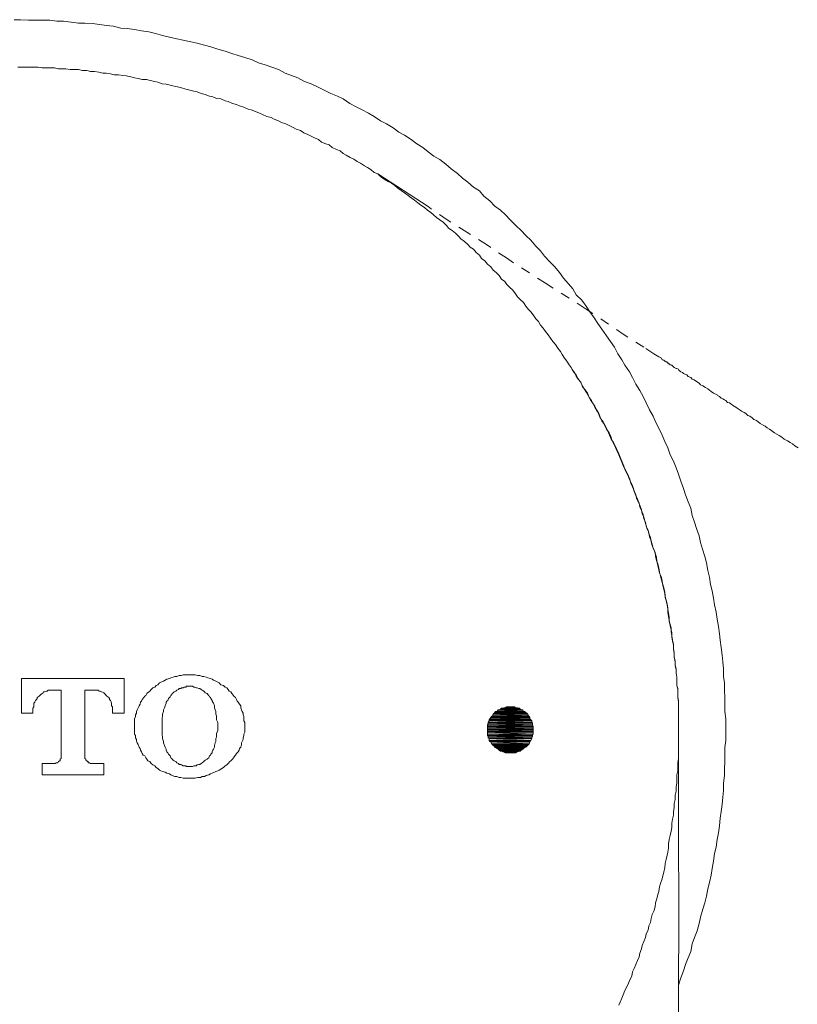
# Model space of a CAD drawing. Units: inches. Extents: x -262 to 1935, y -733 to 884.
# Drawn here: x 290 to 319, y 12 to 49 of the extents above; entities that cross this region are included whole.
import ezdxf

# ---------------------------------------------------------------- set-up
doc = ezdxf.new("R2010")
doc.units = ezdxf.units.IN
doc.header["$MEASUREMENT"] = 0
doc.linetypes.add('AI-Linetype-26', pattern=[0.705556, 0.352778, -0.352778])
doc.linetypes.add('AI-Linetype-33', pattern=[0.705556, 0.352778, -0.352778])
doc.layers.add('图层 1', color=7, linetype='Continuous')

msp = doc.modelspace()

# ---------------------------------------------------------------- hatches: boundary and pattern name
at = {"layer": '图层 1'}
for points in [[(307.63, 23.122), (307.594, 23.076), (308.578, 23.076)], [(307.63, 23.122), (308.551, 23.122), (308.578, 23.076)], [(307.721, 23.149), (307.667, 23.122), (308.487, 23.122)], [(307.758, 23.186), (307.721, 23.149), (308.45, 23.149)], [(307.721, 23.149), (308.45, 23.149), (308.487, 23.122)], [(307.758, 23.186), (308.432, 23.186), (308.45, 23.149)], [(307.849, 23.204), (307.812, 23.186), (308.359, 23.186)], [(307.849, 23.204), (308.341, 23.204), (308.359, 23.186)], [(307.94, 23.24), (307.904, 23.204), (308.286, 23.204)], [(307.94, 23.24), (308.241, 23.24), (308.286, 23.204)], [(307.32, 22.785), (307.302, 22.748), (308.851, 22.748)], [(307.302, 22.748), (307.302, 22.712), (308.888, 22.712)], [(307.302, 22.748), (308.851, 22.748), (308.888, 22.712)], [(307.357, 22.839), (307.32, 22.785), (308.815, 22.785)], [(307.32, 22.785), (308.815, 22.785), (308.851, 22.748)], [(307.384, 22.876), (307.357, 22.839), (308.815, 22.839)], [(307.357, 22.839), (308.815, 22.839), (308.815, 22.785)], [(307.43, 22.903), (307.384, 22.876), (308.787, 22.876)], [(307.384, 22.876), (308.787, 22.876), (308.815, 22.839)], [(307.448, 22.967), (307.43, 22.903), (308.769, 22.903)], [(307.43, 22.903), (308.769, 22.903), (308.787, 22.876)], [(307.484, 23.003), (307.448, 22.967), (308.733, 22.967)], [(307.448, 22.967), (308.733, 22.967), (308.769, 22.903)], [(307.512, 23.022), (307.484, 23.003), (308.705, 23.003)], [(307.484, 23.003), (308.705, 23.003), (308.733, 22.967)], [(307.539, 23.058), (307.512, 23.022), (308.669, 23.022)], [(307.512, 23.022), (308.669, 23.022), (308.705, 23.003)], [(307.594, 23.076), (307.539, 23.058), (308.614, 23.058)], [(307.539, 23.058), (308.614, 23.058), (308.669, 23.022)], [(307.594, 23.076), (308.578, 23.076), (308.614, 23.058)], [(307.266, 22.621), (307.238, 22.566), (308.915, 22.566)], [(307.238, 22.566), (307.238, 22.511), (308.942, 22.511)], [(307.238, 22.566), (308.915, 22.566), (308.942, 22.511)], [(307.238, 22.511), (307.238, 22.475), (308.942, 22.475)], [(307.238, 22.511), (308.942, 22.511), (308.942, 22.475)], [(307.238, 22.475), (307.238, 22.42), (308.942, 22.42)], [(307.238, 22.475), (308.942, 22.475), (308.942, 22.42)], [(307.238, 22.42), (307.238, 22.384), (308.942, 22.384)], [(307.238, 22.42), (308.942, 22.42), (308.942, 22.384)], [(307.238, 22.384), (307.238, 22.329), (308.942, 22.329)], [(307.238, 22.384), (308.942, 22.384), (308.942, 22.329)], [(307.302, 22.712), (307.266, 22.657), (308.888, 22.657)], [(307.266, 22.657), (307.266, 22.621), (308.915, 22.621)], [(307.266, 22.657), (308.888, 22.657), (308.915, 22.621)], [(307.266, 22.621), (308.915, 22.621), (308.915, 22.566)], [(307.302, 22.712), (308.888, 22.712), (308.888, 22.657)], [(307.238, 22.329), (307.238, 22.293), (308.942, 22.293)], [(307.238, 22.329), (308.942, 22.329), (308.942, 22.293)], [(307.238, 22.293), (307.238, 22.22), (308.942, 22.22)], [(307.238, 22.293), (308.942, 22.293), (308.942, 22.22)], [(307.238, 22.22), (307.238, 22.165), (308.915, 22.165)], [(307.238, 22.22), (308.942, 22.22), (308.915, 22.165)], [(307.238, 22.165), (307.266, 22.147), (308.915, 22.147)], [(307.238, 22.165), (308.915, 22.165), (308.915, 22.147)], [(307.266, 22.147), (307.266, 22.083), (308.888, 22.083)], [(307.266, 22.147), (308.915, 22.147), (308.888, 22.083)], [(307.266, 22.083), (307.302, 22.056), (308.888, 22.056)], [(307.266, 22.083), (308.888, 22.083), (308.888, 22.056)], [(307.302, 22.056), (307.302, 21.983), (308.851, 21.983)], [(307.302, 22.056), (308.888, 22.056), (308.851, 21.983)], [(307.302, 21.983), (307.32, 21.946), (308.815, 21.946)], [(307.302, 21.983), (308.851, 21.983), (308.815, 21.946)], [(307.32, 21.946), (307.357, 21.928), (308.815, 21.928)], [(307.32, 21.946), (308.815, 21.946), (308.815, 21.928)], [(307.357, 21.928), (307.384, 21.855), (308.787, 21.855)], [(307.357, 21.928), (308.815, 21.928), (308.787, 21.855)], [(307.384, 21.855), (307.43, 21.837), (308.769, 21.837)], [(307.384, 21.855), (308.787, 21.855), (308.769, 21.837)], [(307.43, 21.837), (307.448, 21.801), (308.733, 21.801)], [(307.43, 21.837), (308.769, 21.837), (308.733, 21.801)], [(307.448, 21.801), (307.484, 21.764), (308.705, 21.764)], [(307.448, 21.801), (308.733, 21.801), (308.705, 21.764)], [(307.484, 21.764), (307.512, 21.737), (308.669, 21.737)], [(307.484, 21.764), (308.705, 21.764), (308.669, 21.737)], [(307.512, 21.737), (307.539, 21.719), (308.614, 21.719)], [(307.512, 21.737), (308.669, 21.737), (308.614, 21.719)], [(307.539, 21.719), (307.594, 21.682), (308.578, 21.682)], [(307.539, 21.719), (308.614, 21.719), (308.578, 21.682)], [(307.594, 21.682), (307.63, 21.655), (308.551, 21.655)], [(307.594, 21.682), (308.578, 21.682), (308.551, 21.655)], [(307.63, 21.655), (307.667, 21.618), (308.487, 21.618)], [(307.63, 21.655), (308.551, 21.655), (308.487, 21.618)], [(307.667, 21.618), (307.721, 21.582), (308.45, 21.582)], [(307.667, 21.618), (308.487, 21.618), (308.45, 21.582)], [(307.758, 21.582), (307.812, 21.555), (308.359, 21.555)], [(307.758, 21.582), (308.432, 21.582), (308.359, 21.555)], [(307.849, 21.555), (307.904, 21.527), (308.286, 21.527)], [(307.849, 21.555), (308.341, 21.555), (308.286, 21.527)]]:
    msp.add_hatch(color=7, dxfattribs=at).paths.add_polyline_path(points)

# ---------------------------------------------------------------- linework, layer by layer
at = {"layer": '图层 1', "color": 7, "lineweight": 9}
for points in [[(314.355, 12.871), (314.437, 13.144), (314.537, 13.399), (314.619, 13.636), (314.72, 13.882), (314.811, 14.128), (314.865, 14.411), (314.956, 14.647), (315.048, 14.894), (315.12, 15.167), (315.175, 15.404), (315.266, 15.695), (315.33, 15.932), (315.394, 16.178), (315.448, 16.461), (315.512, 16.689), (315.576, 16.971), (315.613, 17.217), (315.658, 17.481), (315.695, 17.773), (315.758, 18.01), (315.795, 18.292), (315.849, 18.538), (315.886, 18.803), (315.904, 19.085), (315.941, 19.331), (315.977, 19.595), (316.004, 19.869), (316.032, 20.124), (316.032, 20.397), (316.068, 20.68), (316.068, 20.908), (316.086, 21.199), (316.086, 21.473), (316.086, 21.719), (316.123, 21.983), (316.123, 22.256), (316.123, 22.511), (316.123, 22.785), (316.086, 23.058), (316.086, 23.331), (316.086, 23.578), (316.068, 23.86), (316.068, 24.124), (316.032, 24.37), (316.032, 24.653), (316.004, 24.917), (315.977, 25.163), (315.941, 25.446), (315.904, 25.719), (315.886, 25.956), (315.849, 26.229), (315.795, 26.503), (315.758, 26.758), (315.695, 27.031), (315.658, 27.277), (315.613, 27.56), (315.549, 27.797), (315.512, 28.07), (315.448, 28.316), (315.394, 28.598), (315.33, 28.835), (315.248, 29.109), (315.175, 29.355), (315.12, 29.601), (315.029, 29.874), (314.956, 30.111), (314.865, 30.357), (314.811, 30.64), (314.72, 30.876), (314.619, 31.132), (314.537, 31.369), (314.437, 31.642), (314.355, 31.897), (314.264, 32.134), (314.173, 32.389), (314.045, 32.626), (313.954, 32.881), (313.845, 33.118), (313.745, 33.355), (313.617, 33.61), (313.498, 33.847), (313.407, 34.066), (313.28, 34.303), (313.152, 34.558), (313.043, 34.795), (312.915, 35.013), (312.76, 35.259), (312.642, 35.505), (312.533, 35.715), (312.359, 35.961), (312.241, 36.162), (312.095, 36.38), (311.968, 36.635), (311.822, 36.836), (311.667, 37.055), (311.503, 37.301), (311.348, 37.51), (311.211, 37.729), (311.056, 37.948), (310.911, 38.157), (310.747, 38.376), (310.546, 38.585), (310.419, 38.804), (310.254, 38.986), (310.072, 39.205), (309.926, 39.415), (309.744, 39.624), (309.562, 39.806), (309.361, 40.025), (309.216, 40.217), (309.033, 40.39), (308.851, 40.617), (308.669, 40.791), (308.487, 40.973), (308.304, 41.155), (308.086, 41.374), (307.904, 41.556), (307.721, 41.738), (307.512, 41.884), (307.32, 42.085), (307.102, 42.249), (306.938, 42.449), (306.719, 42.595), (306.509, 42.777), (306.309, 42.923), (306.118, 43.105), (305.881, 43.269), (305.68, 43.451), (305.461, 43.615), (305.243, 43.743), (305.024, 43.907), (304.824, 44.062), (304.605, 44.208), (304.395, 44.363), (304.149, 44.527), (303.94, 44.636), (303.721, 44.8), (303.475, 44.955), (303.256, 45.064), (303.019, 45.219), (302.801, 45.347), (302.564, 45.465), (302.345, 45.584), (302.108, 45.711), (301.862, 45.875), (301.643, 45.985), (301.397, 46.076), (301.151, 46.203), (300.905, 46.322), (300.668, 46.44), (300.422, 46.531), (300.176, 46.668), (299.93, 46.75), (299.702, 46.841), (299.447, 46.969), (299.201, 47.06), (298.955, 47.151), (298.709, 47.224), (298.463, 47.333), (298.19, 47.424), (297.953, 47.488), (297.707, 47.57), (297.461, 47.661), (297.187, 47.734), (296.932, 47.816), (296.695, 47.88), (296.422, 47.953), (296.185, 48.008), (295.894, 48.062), (295.657, 48.117), (295.383, 48.181), (295.128, 48.244), (294.873, 48.317), (294.618, 48.372), (294.344, 48.408), (294.089, 48.463), (293.816, 48.5), (293.579, 48.518), (293.306, 48.582), (293.023, 48.609), (292.795, 48.645), (292.513, 48.682), (292.23, 48.7), (291.993, 48.7), (291.72, 48.737), (291.438, 48.773), (291.192, 48.773), (290.927, 48.809), (290.645, 48.809), (290.399, 48.809), (290.135, 48.809), (289.843, 48.828), (289.606, 48.828)], [(314.355, 22.384), (314.355, 22.539), (314.355, 22.694), (314.355, 22.839), (314.355, 23.003), (314.355, 23.149), (314.355, 23.304), (314.355, 23.45), (314.328, 23.605), (314.328, 23.751), (314.328, 23.915), (314.291, 24.024), (314.291, 24.188), (314.291, 24.334), (314.264, 24.489), (314.264, 24.653), (314.227, 24.789), (314.227, 24.953), (314.191, 25.099), (314.191, 25.263), (314.173, 25.409), (314.173, 25.564), (314.136, 25.719), (314.109, 25.874), (314.082, 26.029), (314.082, 26.175), (314.045, 26.302), (314.009, 26.448), (313.981, 26.603), (313.954, 26.758), (313.954, 26.913), (313.927, 27.068), (313.899, 27.213), (313.863, 27.359), (313.845, 27.523), (313.808, 27.669), (313.772, 27.797), (313.717, 27.951), (313.681, 28.097), (313.653, 28.252), (313.617, 28.416), (313.59, 28.562), (313.535, 28.68), (313.498, 28.835), (313.48, 28.99), (313.407, 29.127), (313.371, 29.291), (313.334, 29.418), (313.28, 29.564), (313.252, 29.728), (313.189, 29.847), (313.152, 29.993), (313.098, 30.147), (313.061, 30.312), (313.006, 30.421), (312.97, 30.576), (312.915, 30.74), (312.861, 30.849), (312.788, 31.004), (312.76, 31.132), (312.697, 31.277), (312.642, 31.432), (312.578, 31.551), (312.542, 31.715), (312.496, 31.824), (312.423, 31.988), (312.359, 32.098), (312.296, 32.262), (312.241, 32.389), (312.186, 32.535), (312.132, 32.653), (312.059, 32.817), (312.004, 32.936), (311.931, 33.082), (311.84, 33.209), (311.785, 33.355), (311.731, 33.483), (311.667, 33.61), (311.603, 33.756), (311.503, 33.884), (311.439, 34.029), (311.384, 34.157), (311.312, 34.284), (311.239, 34.43), (311.148, 34.558), (311.075, 34.667), (310.993, 34.831), (310.929, 34.941), (310.838, 35.077), (310.783, 35.196), (310.692, 35.351), (310.601, 35.469), (310.537, 35.597), (310.437, 35.715), (310.355, 35.87), (310.282, 35.979), (310.2, 36.107), (310.109, 36.225), (310.018, 36.362), (309.954, 36.471), (309.854, 36.599), (309.772, 36.727), (309.671, 36.836), (309.589, 36.963), (309.498, 37.091), (309.398, 37.219), (309.307, 37.337), (309.216, 37.456), (309.134, 37.583), (309.033, 37.692), (308.942, 37.829), (308.851, 37.948), (308.769, 38.039), (308.669, 38.157), (308.578, 38.294), (308.45, 38.403), (308.359, 38.503), (308.286, 38.622), (308.177, 38.749), (308.058, 38.868), (307.958, 38.968), (307.885, 39.078), (307.758, 39.16), (307.667, 39.296), (307.566, 39.415), (307.448, 39.497), (307.357, 39.624), (307.238, 39.724), (307.138, 39.843), (307.02, 39.934), (306.938, 40.053), (306.81, 40.153), (306.719, 40.28), (306.591, 40.353), (306.509, 40.453), (306.382, 40.572), (306.245, 40.663), (306.172, 40.754), (306.045, 40.882), (305.917, 40.973), (305.789, 41.064), (305.717, 41.155), (305.589, 41.283), (305.461, 41.374), (305.343, 41.465), (305.225, 41.556), (305.124, 41.647), (305.006, 41.738), (304.896, 41.829), (304.76, 41.921), (304.641, 42.012), (304.514, 42.103), (304.395, 42.194), (304.277, 42.285), (304.149, 42.376), (304.022, 42.467), (303.903, 42.558), (303.785, 42.65), (303.657, 42.741), (303.539, 42.804), (303.384, 42.886), (303.256, 42.987), (303.147, 43.087), (303.019, 43.142), (302.901, 43.233), (302.764, 43.324), (302.655, 43.388), (302.5, 43.488), (302.381, 43.543), (302.254, 43.634), (302.126, 43.697), (301.971, 43.779), (301.862, 43.843), (301.744, 43.943), (301.616, 43.998), (301.452, 44.062), (301.343, 44.162), (301.215, 44.208), (301.051, 44.272), (300.942, 44.363), (300.787, 44.426), (300.668, 44.49), (300.541, 44.554), (300.395, 44.609), (300.267, 44.7), (300.113, 44.754), (299.994, 44.818), (299.848, 44.882), (299.721, 44.955), (299.566, 45), (299.447, 45.064), (299.283, 45.128), (299.174, 45.183), (299.01, 45.219), (298.855, 45.292), (298.746, 45.347), (298.591, 45.411), (298.427, 45.465), (298.317, 45.493), (298.163, 45.565), (297.998, 45.62), (297.889, 45.675), (297.734, 45.711), (297.57, 45.775), (297.461, 45.811), (297.306, 45.875), (297.142, 45.893), (297.005, 45.957), (296.878, 45.985), (296.714, 46.039), (296.568, 46.076), (296.422, 46.14), (296.294, 46.167), (296.149, 46.203), (295.994, 46.24), (295.839, 46.294), (295.693, 46.322), (295.566, 46.349), (295.411, 46.386), (295.265, 46.422), (295.11, 46.44), (294.955, 46.504), (294.837, 46.531), (294.673, 46.568), (294.536, 46.604), (294.372, 46.604), (294.217, 46.632), (294.08, 46.668), (293.944, 46.695), (293.78, 46.732), (293.652, 46.75), (293.488, 46.777), (293.333, 46.777), (293.187, 46.805), (293.023, 46.841), (292.905, 46.841), (292.759, 46.878), (292.595, 46.896), (292.449, 46.896), (292.303, 46.932), (292.148, 46.932), (291.993, 46.969), (291.839, 46.969), (291.684, 46.969), (291.52, 46.996), (291.374, 46.996), (291.255, 46.996), (291.1, 47.033), (290.955, 47.033), (290.8, 47.033), (290.645, 47.033), (290.499, 47.06), (290.335, 47.06), (290.189, 47.06), (290.034, 47.06), (289.879, 47.06), (289.734, 47.06)], [(305.024, 41.866), (303.147, 43.087)], [(303.147, 43.087), (303.147, 43.087)], [(293.697, 24.288), (289.879, 24.288)], [(289.879, 24.288), (289.879, 23.003)], [(293.697, 23.003), (293.697, 24.288)], [(296.149, 24.425), (296.058, 24.425), (295.994, 24.425), (295.894, 24.425), (295.839, 24.407), (295.748, 24.407), (295.657, 24.37), (295.593, 24.37), (295.529, 24.334), (295.438, 24.316), (295.383, 24.288), (295.292, 24.261), (295.228, 24.224), (295.165, 24.188), (295.064, 24.152), (295.019, 24.124), (294.955, 24.06), (294.891, 24.024), (294.837, 23.969), (294.773, 23.942), (294.709, 23.878)], [(297.57, 23.878), (297.525, 23.942), (297.461, 23.969), (297.406, 24.024), (297.306, 24.06), (297.242, 24.124), (297.187, 24.152), (297.115, 24.188), (297.033, 24.224), (296.978, 24.261), (296.914, 24.288), (296.814, 24.316), (296.75, 24.334), (296.668, 24.37), (296.604, 24.37), (296.513, 24.407), (296.449, 24.407), (296.349, 24.425), (296.294, 24.425), (296.203, 24.425), (296.149, 24.425)], [(291.046, 23.86), (290.991, 23.86), (290.955, 23.86), (290.927, 23.86), (290.864, 23.86), (290.827, 23.824), (290.8, 23.824), (290.727, 23.796), (290.7, 23.796), (290.681, 23.751), (290.645, 23.732), (290.59, 23.696), (290.554, 23.66), (290.536, 23.632)], [(291.046, 23.86), (291.356, 23.86)], [(291.356, 23.86), (291.356, 21.409)], [(292.23, 23.86), (292.54, 23.86)], [(292.23, 23.86), (292.23, 23.86)], [(292.23, 21.409), (292.23, 23.86)], [(293.269, 23.149), (293.269, 23.186), (293.269, 23.24), (293.233, 23.277), (293.233, 23.304), (293.233, 23.368), (293.215, 23.404), (293.215, 23.423), (293.187, 23.477), (293.151, 23.514), (293.151, 23.55), (293.123, 23.578), (293.087, 23.605), (293.051, 23.632), (293.023, 23.66), (293.005, 23.696), (292.969, 23.732), (292.941, 23.751), (292.868, 23.796), (292.85, 23.796), (292.804, 23.824), (292.759, 23.824), (292.741, 23.86), (292.695, 23.86), (292.631, 23.86), (292.595, 23.86), (292.54, 23.86)], [(294.709, 23.878), (294.654, 23.824), (294.618, 23.796), (294.545, 23.732), (294.508, 23.66), (294.472, 23.632), (294.436, 23.578), (294.372, 23.514), (294.344, 23.45), (294.308, 23.404), (294.29, 23.331), (294.253, 23.277), (294.217, 23.204), (294.19, 23.122), (294.162, 23.058), (294.162, 23.003), (294.126, 22.94), (294.126, 22.876), (294.089, 22.785), (294.089, 22.712), (294.089, 22.657), (294.089, 22.566), (294.089, 22.511), (294.089, 22.448), (294.089, 22.347), (294.089, 22.293), (294.089, 22.22), (294.126, 22.165), (294.126, 22.083), (294.162, 22.019), (294.162, 21.946), (294.19, 21.892), (294.217, 21.837), (294.253, 21.737), (294.29, 21.682), (294.308, 21.618), (294.344, 21.555), (294.372, 21.5), (294.408, 21.436), (294.472, 21.409), (294.508, 21.336), (294.545, 21.29), (294.581, 21.227), (294.654, 21.199), (294.709, 21.126)], [(296.149, 24.006), (296.076, 24.006), (296.021, 24.006), (295.994, 23.969), (295.93, 23.969), (295.894, 23.942), (295.839, 23.942), (295.812, 23.915), (295.748, 23.915), (295.73, 23.878), (295.657, 23.86), (295.62, 23.824), (295.566, 23.796), (295.529, 23.751), (295.493, 23.732), (295.474, 23.696), (295.438, 23.66), (295.411, 23.605), (295.383, 23.578), (295.347, 23.55), (295.329, 23.477), (295.292, 23.45), (295.265, 23.404), (295.265, 23.368)], [(297.033, 23.368), (297.005, 23.404), (296.978, 23.45), (296.978, 23.477), (296.932, 23.55), (296.914, 23.578), (296.878, 23.605), (296.85, 23.66), (296.814, 23.696), (296.787, 23.732), (296.714, 23.751), (296.695, 23.796), (296.668, 23.824), (296.604, 23.86), (296.568, 23.878), (296.513, 23.915), (296.477, 23.915), (296.422, 23.942), (296.386, 23.942), (296.331, 23.969), (296.294, 23.969), (296.24, 24.006), (296.185, 24.006), (296.149, 24.006)], [(297.57, 23.878), (297.57, 23.878)], [(297.57, 21.126), (297.643, 21.199), (297.67, 21.227), (297.734, 21.29), (297.771, 21.336), (297.825, 21.409), (297.853, 21.436), (297.889, 21.5), (297.953, 21.555), (297.989, 21.618), (297.998, 21.682), (298.044, 21.737), (298.071, 21.837), (298.071, 21.892), (298.099, 21.946), (298.135, 22.019), (298.135, 22.083), (298.163, 22.165), (298.163, 22.22), (298.19, 22.293), (298.19, 22.347), (298.19, 22.448), (298.19, 22.511), (298.19, 22.566), (298.19, 22.657), (298.163, 22.712), (298.163, 22.785), (298.163, 22.876), (298.135, 22.94), (298.135, 23.003), (298.099, 23.058), (298.071, 23.122), (298.044, 23.204), (298.044, 23.277), (297.998, 23.331), (297.953, 23.404), (297.916, 23.45), (297.889, 23.514), (297.853, 23.578), (297.789, 23.632), (297.771, 23.66), (297.707, 23.732), (297.67, 23.796), (297.607, 23.824), (297.57, 23.878)], [(290.536, 23.632), (290.499, 23.605), (290.463, 23.578), (290.463, 23.55), (290.435, 23.514), (290.399, 23.477), (290.372, 23.423), (290.372, 23.404), (290.335, 23.368), (290.335, 23.304), (290.335, 23.277), (290.335, 23.24), (290.299, 23.186), (290.299, 23.149)], [(290.299, 23.003), (290.299, 23.149)], [(293.269, 23.149), (293.269, 23.003)], [(295.265, 23.368), (295.228, 23.277), (295.201, 23.204), (295.165, 23.122), (295.165, 23.058), (295.128, 22.967), (295.128, 22.903), (295.11, 22.803), (295.11, 22.748), (295.11, 22.657), (295.11, 22.566), (295.11, 22.511), (295.11, 22.42), (295.11, 22.347), (295.11, 22.256), (295.11, 22.202), (295.128, 22.11), (295.128, 22.056), (295.165, 21.946), (295.165, 21.892), (295.201, 21.801), (295.228, 21.737), (295.265, 21.655)], [(297.033, 21.655), (297.06, 21.737), (297.06, 21.801), (297.096, 21.892), (297.115, 21.946), (297.115, 22.056), (297.142, 22.11), (297.142, 22.202), (297.142, 22.256), (297.187, 22.347), (297.187, 22.42), (297.187, 22.511), (297.187, 22.566), (297.187, 22.657), (297.142, 22.748), (297.142, 22.803), (297.142, 22.903), (297.115, 22.967), (297.115, 23.058), (297.096, 23.122), (297.06, 23.204), (297.06, 23.277), (297.033, 23.368)], [(289.879, 23.003), (290.299, 23.003)], [(293.269, 23.003), (293.697, 23.003)], [(314.355, 20.124), (314.355, 22.384)], [(314.355, 22.384), (314.355, 22.384)], [(314.355, 22.384), (314.355, 22.384)], [(314.355, 20.124), (314.355, 22.384)], [(295.265, 21.655), (295.265, 21.618), (295.292, 21.555), (295.329, 21.527), (295.347, 21.473), (295.383, 21.436), (295.411, 21.409), (295.438, 21.336), (295.474, 21.309), (295.493, 21.29), (295.529, 21.254), (295.566, 21.227), (295.62, 21.199), (295.657, 21.154), (295.73, 21.126), (295.748, 21.09), (295.812, 21.09), (295.839, 21.072), (295.894, 21.035), (295.93, 21.035), (295.994, 21.035), (296.021, 21.008), (296.076, 21.008), (296.149, 21.008)], [(296.149, 21.008), (296.185, 21.008), (296.24, 21.008), (296.294, 21.035), (296.331, 21.035), (296.386, 21.035), (296.422, 21.072), (296.477, 21.09), (296.513, 21.09), (296.568, 21.126), (296.604, 21.154), (296.668, 21.199), (296.695, 21.227), (296.714, 21.254), (296.787, 21.29), (296.814, 21.309), (296.85, 21.336), (296.878, 21.409), (296.914, 21.436), (296.932, 21.473), (296.978, 21.527), (296.978, 21.555), (297.005, 21.618), (297.033, 21.655)], [(297.033, 21.655), (297.033, 21.655)], [(291.1, 21.126), (291.137, 21.126), (291.155, 21.154), (291.192, 21.154), (291.228, 21.154), (291.255, 21.199), (291.292, 21.227), (291.319, 21.227), (291.319, 21.254), (291.319, 21.29), (291.356, 21.309), (291.356, 21.336), (291.356, 21.372), (291.356, 21.409)], [(292.23, 21.409), (292.23, 21.372), (292.23, 21.336), (292.23, 21.309), (292.267, 21.29), (292.267, 21.254), (292.303, 21.227), (292.331, 21.199), (292.358, 21.199), (292.358, 21.154), (292.376, 21.154), (292.413, 21.154), (292.449, 21.126), (292.476, 21.126)], [(291.1, 21.126), (290.645, 21.126)], [(290.645, 21.126), (290.645, 20.698)], [(292.941, 21.126), (292.476, 21.126)], [(292.941, 20.698), (292.941, 21.126)], [(294.709, 21.126), (294.773, 21.072), (294.837, 21.035), (294.891, 20.981), (294.955, 20.944), (295.019, 20.88), (295.064, 20.853), (295.128, 20.826), (295.228, 20.798), (295.292, 20.762), (295.383, 20.744), (295.438, 20.698), (295.493, 20.68), (295.593, 20.643), (295.657, 20.643), (295.748, 20.598), (295.812, 20.598), (295.894, 20.58), (295.994, 20.58), (296.058, 20.58), (296.149, 20.58)], [(296.149, 20.58), (296.203, 20.58), (296.294, 20.58), (296.349, 20.58), (296.449, 20.598), (296.55, 20.598), (296.604, 20.643), (296.695, 20.643), (296.75, 20.68), (296.85, 20.698), (296.914, 20.744), (296.978, 20.762), (297.06, 20.798), (297.115, 20.826), (297.187, 20.853), (297.242, 20.88), (297.342, 20.944), (297.406, 20.981), (297.461, 21.035), (297.525, 21.072), (297.57, 21.126)], [(290.645, 20.698), (292.941, 20.698)], [(314.355, 11.413), (314.355, 13.144), (314.373, 14.921), (314.373, 16.661), (314.355, 17.518), (314.355, 18.402), (314.355, 19.267), (314.355, 20.124)]]:
    msp.add_lwpolyline(points, dxfattribs=at)
at = {"layer": '图层 1', "color": 7, "linetype": 'AI-Linetype-33', "lineweight": 9}
msp.add_lwpolyline([(318.811, 32.881), (318.692, 32.954), (318.601, 33.027), (318.51, 33.082), (318.419, 33.145), (318.292, 33.209), (318.2, 33.273), (318.109, 33.337), (318.018, 33.391), (317.927, 33.446), (317.836, 33.51), (317.745, 33.574), (317.654, 33.628), (317.59, 33.692), (317.49, 33.738), (317.399, 33.792), (317.326, 33.847), (317.262, 33.902), (317.162, 33.938), (317.098, 34.002), (317.016, 34.066), (316.943, 34.084), (316.861, 34.157), (316.797, 34.193), (316.697, 34.248), (316.651, 34.284), (316.578, 34.33), (316.524, 34.366), (316.433, 34.43), (316.369, 34.467), (316.305, 34.521), (316.25, 34.558), (316.177, 34.576), (316.123, 34.649), (316.068, 34.667), (316.004, 34.704), (315.941, 34.731), (315.886, 34.795), (315.813, 34.831), (315.795, 34.859), (315.658, 34.922), (315.576, 34.977), (315.448, 35.077), (315.357, 35.123), (315.266, 35.196), (315.175, 35.223), (315.12, 35.287), (315.029, 35.351), (314.938, 35.414), (314.865, 35.433), (314.811, 35.505), (314.72, 35.533), (314.665, 35.597), (314.61, 35.615), (314.537, 35.651), (314.501, 35.688), (314.437, 35.715), (314.373, 35.77), (314.355, 35.815), (314.291, 35.834), (314.264, 35.834), (314.191, 35.87), (314.173, 35.897), (314.136, 35.934), (314.109, 35.961), (314.082, 35.961), (314.045, 35.979), (314.009, 36.016), (313.981, 36.016), (313.954, 36.043), (313.927, 36.043), (313.927, 36.08), (313.899, 36.08), (313.863, 36.107), (313.845, 36.107), (313.808, 36.143), (313.772, 36.162), (313.745, 36.162), (313.717, 36.216), (313.617, 36.271), (313.435, 36.38), (313.061, 36.635), (312.332, 37.091), (310.874, 38.075), (309.398, 39.014), (307.94, 39.952), (307.202, 40.453), (306.473, 40.909), (305.735, 41.374), (305.024, 41.866)], dxfattribs=at)
at = {"layer": '图层 1', "color": 7, "linetype": 'AI-Linetype-26', "lineweight": 9}
msp.add_lwpolyline([(312.132, 12.123), (312.186, 12.233), (312.241, 12.388), (312.296, 12.506), (312.359, 12.67), (312.423, 12.779), (312.496, 12.943), (312.542, 13.062), (312.615, 13.208), (312.642, 13.363), (312.697, 13.49), (312.76, 13.636), (312.824, 13.791), (312.888, 13.919), (312.915, 14.055), (312.97, 14.219), (313.006, 14.347), (313.061, 14.493), (313.125, 14.647), (313.152, 14.775), (313.225, 14.921), (313.252, 15.076), (313.316, 15.203), (313.334, 15.349), (313.371, 15.504), (313.435, 15.623), (313.48, 15.787), (313.498, 15.932), (313.553, 16.078), (313.59, 16.242), (313.617, 16.361), (313.653, 16.525), (313.681, 16.661), (313.745, 16.825), (313.772, 16.935), (313.808, 17.08), (313.845, 17.254), (313.863, 17.399), (313.899, 17.554), (313.927, 17.709), (313.954, 17.828), (313.981, 17.973), (313.981, 18.137), (314.009, 18.292), (314.045, 18.438), (314.082, 18.602), (314.109, 18.739), (314.109, 18.903), (314.136, 19.049), (314.173, 19.195), (314.173, 19.331), (314.191, 19.477), (314.191, 19.632), (314.227, 19.778), (314.227, 19.942), (314.264, 20.088), (314.264, 20.252), (314.291, 20.397), (314.291, 20.543), (314.291, 20.698), (314.328, 20.853), (314.328, 21.008), (314.328, 21.154), (314.355, 21.309), (314.355, 21.473), (314.355, 21.618), (314.355, 21.764), (314.355, 21.928), (314.355, 22.083), (314.355, 22.22), (314.355, 22.384), (314.355, 22.539), (314.355, 22.657), (314.355, 22.803), (314.355, 22.967), (314.355, 23.122), (314.355, 23.277), (314.355, 23.423), (314.328, 23.578), (314.328, 23.732), (314.328, 23.878), (314.291, 24.024), (314.291, 24.188), (314.291, 24.334), (314.264, 24.489), (314.264, 24.616), (314.227, 24.771), (314.227, 24.917), (314.191, 25.081), (314.191, 25.218), (314.173, 25.382), (314.173, 25.537), (314.136, 25.682), (314.109, 25.837), (314.109, 25.992), (314.082, 26.102), (314.045, 26.266), (314.009, 26.421), (314.009, 26.566), (313.981, 26.721), (313.954, 26.876), (313.927, 27.031), (313.899, 27.195), (313.863, 27.304), (313.845, 27.459), (313.808, 27.614), (313.772, 27.76), (313.745, 27.915), (313.717, 28.07), (313.653, 28.216), (313.617, 28.343), (313.59, 28.498), (313.553, 28.653), (313.535, 28.808), (313.48, 28.954), (313.435, 29.109), (313.371, 29.236), (313.334, 29.382), (313.316, 29.537), (313.252, 29.692), (313.225, 29.81), (313.152, 29.965), (313.125, 30.111), (313.061, 30.239), (313.043, 30.394), (312.97, 30.548), (312.915, 30.676), (312.888, 30.822), (312.824, 30.968), (312.76, 31.104), (312.697, 31.25), (312.678, 31.369), (312.615, 31.533), (312.542, 31.678), (312.496, 31.806), (312.423, 31.952), (312.359, 32.088), (312.296, 32.225), (312.241, 32.353), (312.186, 32.498), (312.132, 32.626), (312.059, 32.781), (312.004, 32.899), (311.931, 33.045), (311.876, 33.182), (311.822, 33.337), (311.767, 33.446), (311.667, 33.574), (311.603, 33.738), (311.548, 33.847), (311.439, 34.002), (311.384, 34.12), (311.33, 34.248), (311.239, 34.394), (311.175, 34.521), (311.111, 34.649), (311.02, 34.758), (310.965, 34.922), (310.874, 35.041), (310.783, 35.159), (310.71, 35.323), (310.619, 35.433), (310.546, 35.551), (310.482, 35.688), (310.382, 35.815)], dxfattribs=at)
at = {"layer": '图层 1', "color": 7, "lineweight": 5}
for points in [[(307.63, 23.122), (307.594, 23.076), (308.578, 23.076), (307.63, 23.122)], [(307.63, 23.122), (307.594, 23.076), (308.578, 23.076), (307.63, 23.122), (307.63, 23.122)], [(307.667, 23.122), (307.63, 23.122), (308.551, 23.122), (307.667, 23.122)], [(307.667, 23.122), (307.63, 23.122), (308.551, 23.122), (307.667, 23.122), (307.667, 23.122)], [(307.63, 23.122), (308.551, 23.122), (308.578, 23.076), (307.63, 23.122)], [(307.63, 23.122), (308.551, 23.122), (308.578, 23.076), (307.63, 23.122), (307.63, 23.122)], [(307.721, 23.149), (307.667, 23.122), (308.487, 23.122), (307.721, 23.149)], [(307.721, 23.149), (307.667, 23.122), (308.487, 23.122), (307.721, 23.149), (307.721, 23.149)], [(307.667, 23.122), (308.487, 23.122), (308.551, 23.122), (307.667, 23.122)], [(307.667, 23.122), (308.487, 23.122), (308.551, 23.122), (307.667, 23.122), (307.667, 23.122)], [(307.758, 23.186), (307.721, 23.149), (308.45, 23.149), (307.758, 23.186)], [(307.758, 23.186), (307.721, 23.149), (308.45, 23.149), (307.758, 23.186), (307.758, 23.186)], [(307.721, 23.149), (308.45, 23.149), (308.487, 23.122), (307.721, 23.149)], [(307.721, 23.149), (308.45, 23.149), (308.487, 23.122), (307.721, 23.149), (307.721, 23.149)], [(307.812, 23.186), (307.758, 23.186), (308.432, 23.186), (307.812, 23.186)], [(307.812, 23.186), (307.758, 23.186), (308.432, 23.186), (307.812, 23.186), (307.812, 23.186)], [(307.758, 23.186), (308.432, 23.186), (308.45, 23.149), (307.758, 23.186)], [(307.758, 23.186), (308.432, 23.186), (308.45, 23.149), (307.758, 23.186), (307.758, 23.186)], [(307.849, 23.204), (307.812, 23.186), (308.359, 23.186), (307.849, 23.204)], [(307.849, 23.204), (307.812, 23.186), (308.359, 23.186), (307.849, 23.204), (307.849, 23.204)], [(307.812, 23.186), (308.359, 23.186), (308.432, 23.186), (307.812, 23.186)], [(307.812, 23.186), (308.359, 23.186), (308.432, 23.186), (307.812, 23.186), (307.812, 23.186)], [(307.904, 23.204), (307.849, 23.204), (308.341, 23.204), (307.904, 23.204)], [(307.904, 23.204), (307.849, 23.204), (308.341, 23.204), (307.904, 23.204), (307.904, 23.204)], [(307.849, 23.204), (308.341, 23.204), (308.359, 23.186), (307.849, 23.204)], [(307.849, 23.204), (308.341, 23.204), (308.359, 23.186), (307.849, 23.204), (307.849, 23.204)], [(307.94, 23.24), (307.904, 23.204), (308.286, 23.204), (307.94, 23.24)], [(307.94, 23.24), (307.904, 23.204), (308.286, 23.204), (307.94, 23.24), (307.94, 23.24)], [(307.904, 23.204), (308.286, 23.204), (308.341, 23.204), (307.904, 23.204)], [(307.904, 23.204), (308.286, 23.204), (308.341, 23.204), (307.904, 23.204), (307.904, 23.204)], [(307.995, 23.24), (307.94, 23.24), (308.241, 23.24), (307.995, 23.24)], [(307.995, 23.24), (307.94, 23.24), (308.241, 23.24), (307.995, 23.24), (307.995, 23.24)], [(307.94, 23.24), (308.241, 23.24), (308.286, 23.204), (307.94, 23.24)], [(307.94, 23.24), (308.241, 23.24), (308.286, 23.204), (307.94, 23.24), (307.94, 23.24)], [(308.031, 23.24), (307.995, 23.24), (308.177, 23.24), (308.031, 23.24)], [(308.031, 23.24), (307.995, 23.24), (308.177, 23.24), (308.031, 23.24), (308.031, 23.24)], [(307.995, 23.24), (308.177, 23.24), (308.241, 23.24), (307.995, 23.24)], [(307.995, 23.24), (308.177, 23.24), (308.241, 23.24), (307.995, 23.24), (307.995, 23.24)], [(308.086, 23.24), (308.031, 23.24), (308.122, 23.24), (308.086, 23.24)], [(308.086, 23.24), (308.031, 23.24), (308.122, 23.24), (308.086, 23.24), (308.086, 23.24)], [(308.031, 23.24), (308.122, 23.24), (308.177, 23.24), (308.031, 23.24)], [(308.031, 23.24), (308.122, 23.24), (308.177, 23.24), (308.031, 23.24), (308.031, 23.24)], [(307.32, 22.785), (307.302, 22.748), (308.851, 22.748), (307.32, 22.785)], [(307.32, 22.785), (307.302, 22.748), (308.851, 22.748), (307.32, 22.785), (307.32, 22.785)], [(307.302, 22.748), (307.302, 22.712), (308.888, 22.712), (307.302, 22.748)], [(307.302, 22.748), (307.302, 22.712), (308.888, 22.712), (307.302, 22.748), (307.302, 22.748)], [(307.302, 22.748), (308.851, 22.748), (308.888, 22.712), (307.302, 22.748)], [(307.302, 22.748), (308.851, 22.748), (308.888, 22.712), (307.302, 22.748), (307.302, 22.748)], [(307.357, 22.839), (307.32, 22.785), (308.815, 22.785), (307.357, 22.839)], [(307.357, 22.839), (307.32, 22.785), (308.815, 22.785), (307.357, 22.839), (307.357, 22.839)], [(307.32, 22.785), (308.815, 22.785), (308.851, 22.748), (307.32, 22.785)], [(307.32, 22.785), (308.815, 22.785), (308.851, 22.748), (307.32, 22.785), (307.32, 22.785)], [(307.384, 22.876), (307.357, 22.839), (308.815, 22.839), (307.384, 22.876)], [(307.384, 22.876), (307.357, 22.839), (308.815, 22.839), (307.384, 22.876), (307.384, 22.876)], [(307.357, 22.839), (308.815, 22.839), (308.815, 22.785), (307.357, 22.839)], [(307.357, 22.839), (308.815, 22.839), (308.815, 22.785), (307.357, 22.839), (307.357, 22.839)], [(307.43, 22.903), (307.384, 22.876), (308.787, 22.876), (307.43, 22.903)], [(307.43, 22.903), (307.384, 22.876), (308.787, 22.876), (307.43, 22.903), (307.43, 22.903)], [(307.384, 22.876), (308.787, 22.876), (308.815, 22.839), (307.384, 22.876)], [(307.384, 22.876), (308.787, 22.876), (308.815, 22.839), (307.384, 22.876), (307.384, 22.876)], [(307.448, 22.967), (307.43, 22.903), (308.769, 22.903), (307.448, 22.967)], [(307.448, 22.967), (307.43, 22.903), (308.769, 22.903), (307.448, 22.967), (307.448, 22.967)], [(307.43, 22.903), (308.769, 22.903), (308.787, 22.876), (307.43, 22.903)], [(307.43, 22.903), (308.769, 22.903), (308.787, 22.876), (307.43, 22.903), (307.43, 22.903)], [(307.484, 23.003), (307.448, 22.967), (308.733, 22.967), (307.484, 23.003)], [(307.484, 23.003), (307.448, 22.967), (308.733, 22.967), (307.484, 23.003), (307.484, 23.003)], [(307.448, 22.967), (308.733, 22.967), (308.769, 22.903), (307.448, 22.967)], [(307.448, 22.967), (308.733, 22.967), (308.769, 22.903), (307.448, 22.967), (307.448, 22.967)], [(307.512, 23.022), (307.484, 23.003), (308.705, 23.003), (307.512, 23.022)], [(307.512, 23.022), (307.484, 23.003), (308.705, 23.003), (307.512, 23.022), (307.512, 23.022)], [(307.484, 23.003), (308.705, 23.003), (308.733, 22.967), (307.484, 23.003)], [(307.484, 23.003), (308.705, 23.003), (308.733, 22.967), (307.484, 23.003), (307.484, 23.003)], [(307.539, 23.058), (307.512, 23.022), (308.669, 23.022), (307.539, 23.058)], [(307.539, 23.058), (307.512, 23.022), (308.669, 23.022), (307.539, 23.058), (307.539, 23.058)], [(307.512, 23.022), (308.669, 23.022), (308.705, 23.003), (307.512, 23.022)], [(307.512, 23.022), (308.669, 23.022), (308.705, 23.003), (307.512, 23.022), (307.512, 23.022)], [(307.594, 23.076), (307.539, 23.058), (308.614, 23.058), (307.594, 23.076)], [(307.594, 23.076), (307.539, 23.058), (308.614, 23.058), (307.594, 23.076), (307.594, 23.076)], [(307.539, 23.058), (308.614, 23.058), (308.669, 23.022), (307.539, 23.058)], [(307.539, 23.058), (308.614, 23.058), (308.669, 23.022), (307.539, 23.058), (307.539, 23.058)], [(307.594, 23.076), (308.578, 23.076), (308.614, 23.058), (307.594, 23.076)], [(307.594, 23.076), (308.578, 23.076), (308.614, 23.058), (307.594, 23.076), (307.594, 23.076)], [(307.266, 22.621), (307.238, 22.566), (308.915, 22.566), (307.266, 22.621)], [(307.266, 22.621), (307.238, 22.566), (308.915, 22.566), (307.266, 22.621), (307.266, 22.621)], [(307.238, 22.566), (307.238, 22.511), (308.942, 22.511), (307.238, 22.566)], [(307.238, 22.566), (307.238, 22.511), (308.942, 22.511), (307.238, 22.566), (307.238, 22.566)], [(307.238, 22.566), (308.915, 22.566), (308.942, 22.511), (307.238, 22.566)], [(307.238, 22.566), (308.915, 22.566), (308.942, 22.511), (307.238, 22.566), (307.238, 22.566)], [(307.238, 22.511), (307.238, 22.475), (308.942, 22.475), (307.238, 22.511)], [(307.238, 22.511), (307.238, 22.475), (308.942, 22.475), (307.238, 22.511), (307.238, 22.511)], [(307.238, 22.511), (308.942, 22.511), (308.942, 22.475), (307.238, 22.511)], [(307.238, 22.511), (308.942, 22.511), (308.942, 22.475), (307.238, 22.511), (307.238, 22.511)], [(307.238, 22.475), (307.238, 22.42), (308.942, 22.42), (307.238, 22.475)], [(307.238, 22.475), (307.238, 22.42), (308.942, 22.42), (307.238, 22.475), (307.238, 22.475)], [(307.238, 22.475), (308.942, 22.475), (308.942, 22.42), (307.238, 22.475)], [(307.238, 22.475), (308.942, 22.475), (308.942, 22.42), (307.238, 22.475), (307.238, 22.475)], [(307.238, 22.42), (307.238, 22.384), (308.942, 22.384), (307.238, 22.42)], [(307.238, 22.42), (307.238, 22.384), (308.942, 22.384), (307.238, 22.42), (307.238, 22.42)], [(307.238, 22.42), (308.942, 22.42), (308.942, 22.384), (307.238, 22.42)], [(307.238, 22.42), (308.942, 22.42), (308.942, 22.384), (307.238, 22.42), (307.238, 22.42)], [(307.238, 22.384), (307.238, 22.329), (308.942, 22.329), (307.238, 22.384)], [(307.238, 22.384), (307.238, 22.329), (308.942, 22.329), (307.238, 22.384), (307.238, 22.384)], [(307.238, 22.384), (308.942, 22.384), (308.942, 22.329), (307.238, 22.384)], [(307.238, 22.384), (308.942, 22.384), (308.942, 22.329), (307.238, 22.384), (307.238, 22.384)], [(307.302, 22.712), (307.266, 22.657), (308.888, 22.657), (307.302, 22.712)], [(307.302, 22.712), (307.266, 22.657), (308.888, 22.657), (307.302, 22.712), (307.302, 22.712)], [(307.266, 22.657), (307.266, 22.621), (308.915, 22.621), (307.266, 22.657)], [(307.266, 22.657), (307.266, 22.621), (308.915, 22.621), (307.266, 22.657), (307.266, 22.657)], [(307.266, 22.657), (308.888, 22.657), (308.915, 22.621), (307.266, 22.657)], [(307.266, 22.657), (308.888, 22.657), (308.915, 22.621), (307.266, 22.657), (307.266, 22.657)], [(307.266, 22.621), (308.915, 22.621), (308.915, 22.566), (307.266, 22.621)], [(307.266, 22.621), (308.915, 22.621), (308.915, 22.566), (307.266, 22.621), (307.266, 22.621)], [(307.302, 22.712), (308.888, 22.712), (308.888, 22.657), (307.302, 22.712)], [(307.302, 22.712), (308.888, 22.712), (308.888, 22.657), (307.302, 22.712), (307.302, 22.712)], [(307.238, 22.329), (307.238, 22.293), (308.942, 22.293), (307.238, 22.329)], [(307.238, 22.329), (307.238, 22.293), (308.942, 22.293), (307.238, 22.329), (307.238, 22.329)], [(307.238, 22.329), (308.942, 22.329), (308.942, 22.293), (307.238, 22.329)], [(307.238, 22.329), (308.942, 22.329), (308.942, 22.293), (307.238, 22.329), (307.238, 22.329)], [(307.238, 22.293), (307.238, 22.22), (308.942, 22.22), (307.238, 22.293)], [(307.238, 22.293), (307.238, 22.22), (308.942, 22.22), (307.238, 22.293), (307.238, 22.293)], [(307.238, 22.293), (308.942, 22.293), (308.942, 22.22), (307.238, 22.293)], [(307.238, 22.293), (308.942, 22.293), (308.942, 22.22), (307.238, 22.293), (307.238, 22.293)], [(307.238, 22.22), (307.238, 22.165), (308.915, 22.165), (307.238, 22.22)], [(307.238, 22.22), (307.238, 22.165), (308.915, 22.165), (307.238, 22.22), (307.238, 22.22)], [(307.238, 22.22), (308.942, 22.22), (308.915, 22.165), (307.238, 22.22)], [(307.238, 22.22), (308.942, 22.22), (308.915, 22.165), (307.238, 22.22), (307.238, 22.22)], [(307.238, 22.165), (307.266, 22.147), (308.915, 22.147), (307.238, 22.165)], [(307.238, 22.165), (307.266, 22.147), (308.915, 22.147), (307.238, 22.165), (307.238, 22.165)], [(307.238, 22.165), (308.915, 22.165), (308.915, 22.147), (307.238, 22.165)], [(307.238, 22.165), (308.915, 22.165), (308.915, 22.147), (307.238, 22.165), (307.238, 22.165)], [(307.266, 22.147), (307.266, 22.083), (308.888, 22.083), (307.266, 22.147)], [(307.266, 22.147), (307.266, 22.083), (308.888, 22.083), (307.266, 22.147), (307.266, 22.147)], [(307.266, 22.147), (308.915, 22.147), (308.888, 22.083), (307.266, 22.147)], [(307.266, 22.147), (308.915, 22.147), (308.888, 22.083), (307.266, 22.147), (307.266, 22.147)], [(307.266, 22.083), (307.302, 22.056), (308.888, 22.056), (307.266, 22.083)], [(307.266, 22.083), (307.302, 22.056), (308.888, 22.056), (307.266, 22.083), (307.266, 22.083)], [(307.266, 22.083), (308.888, 22.083), (308.888, 22.056), (307.266, 22.083)], [(307.266, 22.083), (308.888, 22.083), (308.888, 22.056), (307.266, 22.083), (307.266, 22.083)], [(307.302, 22.056), (307.302, 21.983), (308.851, 21.983), (307.302, 22.056)], [(307.302, 22.056), (307.302, 21.983), (308.851, 21.983), (307.302, 22.056), (307.302, 22.056)], [(307.302, 22.056), (308.888, 22.056), (308.851, 21.983), (307.302, 22.056)], [(307.302, 22.056), (308.888, 22.056), (308.851, 21.983), (307.302, 22.056), (307.302, 22.056)], [(307.302, 21.983), (307.32, 21.946), (308.815, 21.946), (307.302, 21.983)], [(307.302, 21.983), (307.32, 21.946), (308.815, 21.946), (307.302, 21.983), (307.302, 21.983)], [(307.302, 21.983), (308.851, 21.983), (308.815, 21.946), (307.302, 21.983)], [(307.302, 21.983), (308.851, 21.983), (308.815, 21.946), (307.302, 21.983), (307.302, 21.983)], [(307.32, 21.946), (307.357, 21.928), (308.815, 21.928), (307.32, 21.946)], [(307.32, 21.946), (307.357, 21.928), (308.815, 21.928), (307.32, 21.946), (307.32, 21.946)], [(307.32, 21.946), (308.815, 21.946), (308.815, 21.928), (307.32, 21.946)], [(307.32, 21.946), (308.815, 21.946), (308.815, 21.928), (307.32, 21.946), (307.32, 21.946)], [(307.357, 21.928), (307.384, 21.855), (308.787, 21.855), (307.357, 21.928)], [(307.357, 21.928), (307.384, 21.855), (308.787, 21.855), (307.357, 21.928), (307.357, 21.928)], [(307.357, 21.928), (308.815, 21.928), (308.787, 21.855), (307.357, 21.928)], [(307.357, 21.928), (308.815, 21.928), (308.787, 21.855), (307.357, 21.928), (307.357, 21.928)], [(307.384, 21.855), (307.43, 21.837), (308.769, 21.837), (307.384, 21.855)], [(307.384, 21.855), (307.43, 21.837), (308.769, 21.837), (307.384, 21.855), (307.384, 21.855)], [(307.384, 21.855), (308.787, 21.855), (308.769, 21.837), (307.384, 21.855)], [(307.384, 21.855), (308.787, 21.855), (308.769, 21.837), (307.384, 21.855), (307.384, 21.855)], [(307.43, 21.837), (307.448, 21.801), (308.733, 21.801), (307.43, 21.837)], [(307.43, 21.837), (307.448, 21.801), (308.733, 21.801), (307.43, 21.837), (307.43, 21.837)], [(307.43, 21.837), (308.769, 21.837), (308.733, 21.801), (307.43, 21.837)], [(307.43, 21.837), (308.769, 21.837), (308.733, 21.801), (307.43, 21.837), (307.43, 21.837)], [(307.448, 21.801), (307.484, 21.764), (308.705, 21.764), (307.448, 21.801)], [(307.448, 21.801), (307.484, 21.764), (308.705, 21.764), (307.448, 21.801), (307.448, 21.801)], [(307.448, 21.801), (308.733, 21.801), (308.705, 21.764), (307.448, 21.801)], [(307.448, 21.801), (308.733, 21.801), (308.705, 21.764), (307.448, 21.801), (307.448, 21.801)], [(307.484, 21.764), (307.512, 21.737), (308.669, 21.737), (307.484, 21.764)], [(307.484, 21.764), (307.512, 21.737), (308.669, 21.737), (307.484, 21.764), (307.484, 21.764)], [(307.484, 21.764), (308.705, 21.764), (308.669, 21.737), (307.484, 21.764)], [(307.484, 21.764), (308.705, 21.764), (308.669, 21.737), (307.484, 21.764), (307.484, 21.764)], [(307.512, 21.737), (307.539, 21.719), (308.614, 21.719), (307.512, 21.737)], [(307.512, 21.737), (307.539, 21.719), (308.614, 21.719), (307.512, 21.737), (307.512, 21.737)], [(307.512, 21.737), (308.669, 21.737), (308.614, 21.719), (307.512, 21.737)], [(307.512, 21.737), (308.669, 21.737), (308.614, 21.719), (307.512, 21.737), (307.512, 21.737)], [(307.539, 21.719), (307.594, 21.682), (308.578, 21.682), (307.539, 21.719)], [(307.539, 21.719), (307.594, 21.682), (308.578, 21.682), (307.539, 21.719), (307.539, 21.719)], [(307.539, 21.719), (308.614, 21.719), (308.578, 21.682), (307.539, 21.719)], [(307.539, 21.719), (308.614, 21.719), (308.578, 21.682), (307.539, 21.719), (307.539, 21.719)], [(307.594, 21.682), (307.63, 21.655), (308.551, 21.655), (307.594, 21.682)], [(307.594, 21.682), (307.63, 21.655), (308.551, 21.655), (307.594, 21.682), (307.594, 21.682)], [(307.594, 21.682), (308.578, 21.682), (308.551, 21.655), (307.594, 21.682)], [(307.594, 21.682), (308.578, 21.682), (308.551, 21.655), (307.594, 21.682), (307.594, 21.682)], [(307.63, 21.655), (307.667, 21.618), (308.487, 21.618), (307.63, 21.655)], [(307.63, 21.655), (307.667, 21.618), (308.487, 21.618), (307.63, 21.655), (307.63, 21.655)], [(307.63, 21.655), (308.551, 21.655), (308.487, 21.618), (307.63, 21.655)], [(307.63, 21.655), (308.551, 21.655), (308.487, 21.618), (307.63, 21.655), (307.63, 21.655)], [(307.667, 21.618), (307.721, 21.582), (308.45, 21.582), (307.667, 21.618)], [(307.667, 21.618), (307.721, 21.582), (308.45, 21.582), (307.667, 21.618), (307.667, 21.618)], [(307.667, 21.618), (308.487, 21.618), (308.45, 21.582), (307.667, 21.618)], [(307.667, 21.618), (308.487, 21.618), (308.45, 21.582), (307.667, 21.618), (307.667, 21.618)], [(307.721, 21.582), (307.758, 21.582), (308.432, 21.582), (307.721, 21.582)], [(307.721, 21.582), (307.758, 21.582), (308.432, 21.582), (307.721, 21.582), (307.721, 21.582)], [(307.721, 21.582), (308.45, 21.582), (308.432, 21.582), (307.721, 21.582)], [(307.721, 21.582), (308.45, 21.582), (308.432, 21.582), (307.721, 21.582), (307.721, 21.582)], [(307.758, 21.582), (307.812, 21.555), (308.359, 21.555), (307.758, 21.582)], [(307.758, 21.582), (307.812, 21.555), (308.359, 21.555), (307.758, 21.582), (307.758, 21.582)], [(307.758, 21.582), (308.432, 21.582), (308.359, 21.555), (307.758, 21.582)], [(307.758, 21.582), (308.432, 21.582), (308.359, 21.555), (307.758, 21.582), (307.758, 21.582)], [(307.812, 21.555), (307.849, 21.555), (308.341, 21.555), (307.812, 21.555)], [(307.812, 21.555), (307.849, 21.555), (308.341, 21.555), (307.812, 21.555), (307.812, 21.555)], [(307.812, 21.555), (308.359, 21.555), (308.341, 21.555), (307.812, 21.555)], [(307.812, 21.555), (308.359, 21.555), (308.341, 21.555), (307.812, 21.555), (307.812, 21.555)], [(307.849, 21.555), (307.904, 21.527), (308.286, 21.527), (307.849, 21.555)], [(307.849, 21.555), (307.904, 21.527), (308.286, 21.527), (307.849, 21.555), (307.849, 21.555)], [(307.849, 21.555), (308.341, 21.555), (308.286, 21.527), (307.849, 21.555)], [(307.849, 21.555), (308.341, 21.555), (308.286, 21.527), (307.849, 21.555), (307.849, 21.555)], [(307.904, 21.527), (307.94, 21.527), (308.241, 21.527), (307.904, 21.527)], [(307.904, 21.527), (307.94, 21.527), (308.241, 21.527), (307.904, 21.527), (307.904, 21.527)], [(307.904, 21.527), (308.286, 21.527), (308.241, 21.527), (307.904, 21.527)], [(307.904, 21.527), (308.286, 21.527), (308.241, 21.527), (307.904, 21.527), (307.904, 21.527)], [(307.94, 21.527), (307.995, 21.527), (308.177, 21.527), (307.94, 21.527)], [(307.94, 21.527), (307.995, 21.527), (308.177, 21.527), (307.94, 21.527), (307.94, 21.527)], [(307.94, 21.527), (308.241, 21.527), (308.177, 21.527), (307.94, 21.527)], [(307.94, 21.527), (308.241, 21.527), (308.177, 21.527), (307.94, 21.527), (307.94, 21.527)], [(307.995, 21.527), (308.031, 21.527), (308.122, 21.527), (307.995, 21.527)], [(307.995, 21.527), (308.031, 21.527), (308.122, 21.527), (307.995, 21.527), (307.995, 21.527)], [(307.995, 21.527), (308.177, 21.527), (308.122, 21.527), (307.995, 21.527)], [(307.995, 21.527), (308.177, 21.527), (308.122, 21.527), (307.995, 21.527), (307.995, 21.527)], [(308.031, 21.527), (308.122, 21.527), (308.086, 21.527), (308.031, 21.527)], [(308.031, 21.527), (308.122, 21.527), (308.086, 21.527), (308.031, 21.527), (308.031, 21.527)]]:
    msp.add_lwpolyline(points, dxfattribs=at)

doc.saveas('drawing.dxf')
